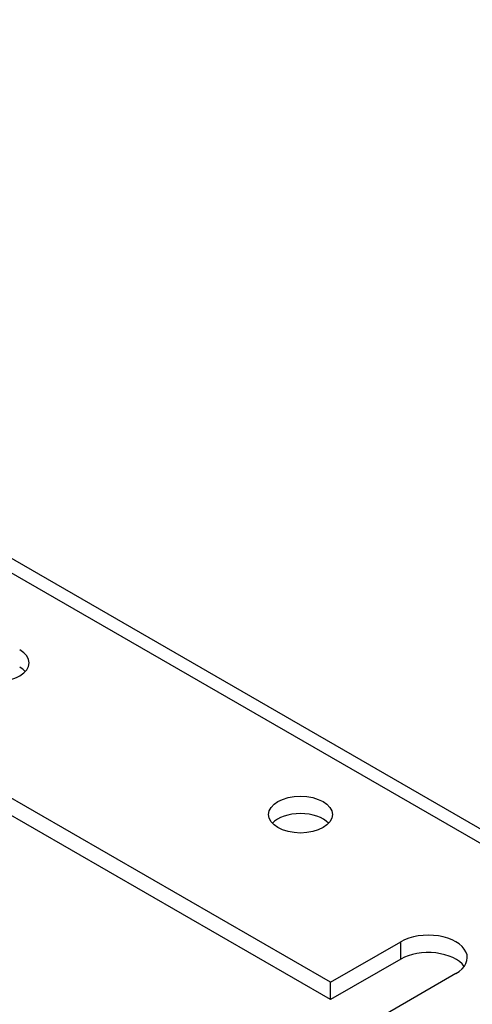
# Model space of a CAD drawing. Units: millimetres. Extents: x 0 to 1782, y 0 to 1260.
# Drawn here: x 1583 to 1631, y 601 to 705 of the extents above; entities that cross this region are included whole.
import ezdxf

# ---------------------------------------------------------------- set-up
doc = ezdxf.new("R2010")
doc.units = ezdxf.units.MM
doc.header["$LTSCALE"] = 6
doc.layers.add('Aristas tangentes visibles(ISO)', color=7, linetype='Continuous', lineweight=25)
doc.layers.add('Visible Edges(ISO)', color=7, linetype='Continuous', lineweight=25)

msp = doc.modelspace()

# ---------------------------------------------------------------- linework, layer by layer
at = {"layer": 'Aristas tangentes visibles(ISO)'}
for p, q in [((1578.8904, 648.0009), (1657.8565, 602.4098)), ((1623.1199, 605.3185), (1623.1199, 607.1556))]:
    msp.add_line(p, q, dxfattribs=at)
at = {"layer": 'Visible Edges(ISO)'}
for p, q in [((1615.6953, 601.0319), (1435.9134, 704.829)), ((1578.8978, 649.5185), (1660.1065, 602.6326)), ((1615.6953, 602.869), (1552.5307, 639.3371)), ((1615.6953, 602.869), (1623.1199, 607.1556)), ((1623.1199, 605.3185), (1615.6953, 601.0319)), ((1615.6953, 601.0319), (1615.6953, 602.869)), ((1628.9536, 603.7876), (1621.5289, 599.501))]:
    msp.add_line(p, q, dxfattribs=at)
for centre, major_axis, start_param, end_param in [((1580.4284, 636.7026), (3.375, 0), 3.92699082, 7.06858347), ((1580.4284, 634.8655), (-3.375, 0), 3.63247533, 3.92699082), ((1612.5133, 618.7907), (-3.375, 0), 3.63247533, 5.79230263), ((1626.0367, 605.4716), (4.125, 0), 5.49778714, 8.6393798), ((1626.0367, 603.6345), (-4.125, 0), 3.53755322, 5.49778714)]:
    msp.add_ellipse(centre, major_axis=major_axis, ratio=0.57735027, start_param=start_param, end_param=end_param, dxfattribs=at)
msp.add_ellipse((1612.5133, 620.6278), major_axis=(-3.375, 0), ratio=0.57735027, dxfattribs=at)

doc.saveas('drawing.dxf')
